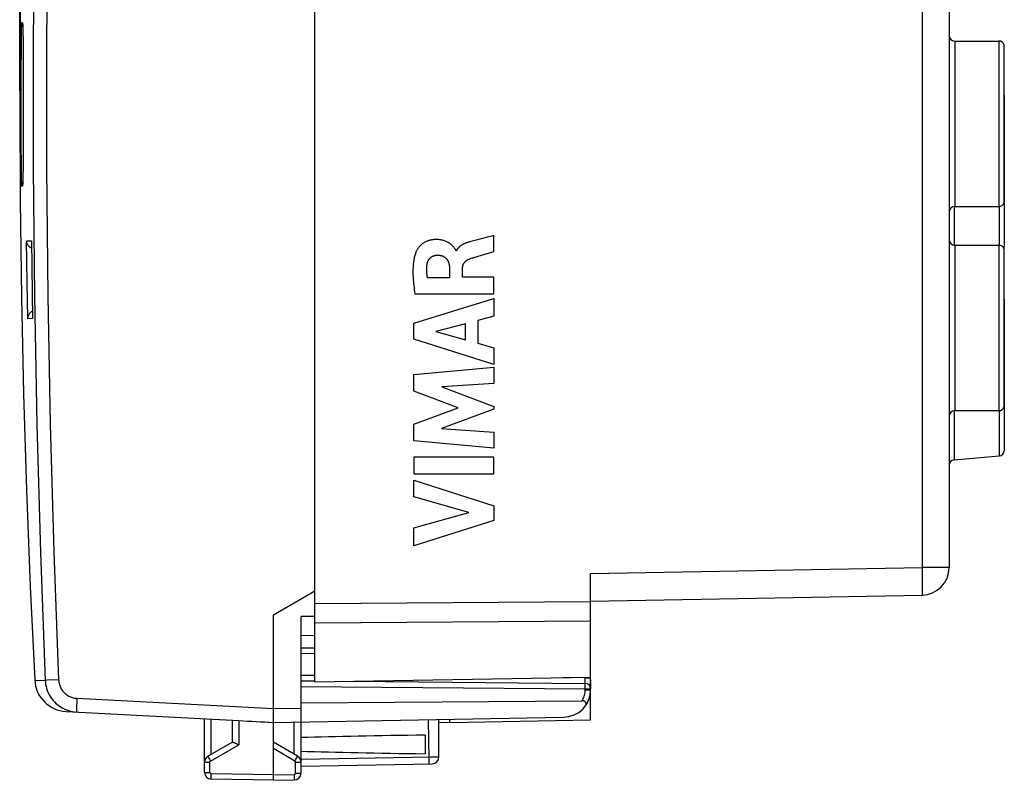
# Model space of a CAD drawing. Units: millimetres. Extents: x 90 to 217, y 79 to 153.
# Drawn here: x 90 to 126, y 79 to 107 of the extents above; entities that cross this region are included whole.
import ezdxf

# ---------------------------------------------------------------- set-up
doc = ezdxf.new("R2010")
doc.units = ezdxf.units.MM
doc.header["$LTSCALE"] = 16.335
doc.layers.get('0').update_dxf_attribs({"linetype": 'CONTINUOUS'})
for name, color, linetype in [('ASSI', 7, 'CONTINUOUS'), ('DRAFT', 7, 'CONTINUOUS'), ('RACCORDO', 7, 'CONTINUOUS')]:
    doc.layers.add(name, color=color, linetype=linetype)
doc.styles.get("Standard").update_dxf_attribs({"font": 'txt', "width": 0.8})
doc.dimstyles.new('DIMSTYLE_1', dxfattribs={"dimtxt": 3, "dimasz": 3, "dimexe": 0.18, "dimexo": 0.0625, "dimgap": 0.09, "dimtad": 1, "dimdsep": 46, "dimtxsty": 'STANDARD', "dimblk": '_FILLED', "dimblk1": '_FILLED', "dimblk2": '_FILLED', "dimcen": 0.09, "dimadec": 0, "dimazin": 0, "dimtfac": 1, "dimtofl": 0, "dimtmove": 0, "dimatfit": 3, "dimldrblk": '_FILLED', "dimfxl": 1, "dimtolj": 1, "dimarcsym": 0})

# ---------------------------------------------------------------- blocks, each defined once
blk = doc.blocks.new('_FILLED')
at = {"color": 0, "linetype": 'BYBLOCK'}
blk.add_solid([(0, 0), (-1, 0.317), (-1, -0.317)], dxfattribs=at)
blk = doc.blocks.new('*D3')
at = {"color": 7, "linetype": 'CONTINUOUS'}
for p, q in [((89.84, 104.018), (89.84, 150.412)), ((125.54, 116.56), (125.54, 150.412)), ((89.84, 148.912), (107.69, 148.912)), ((125.54, 148.912), (107.69, 148.912))]:
    blk.add_line(p, q, dxfattribs=at)
at = {"color": 7, "linetype": 'CONTINUOUS', "xscale": 3, "yscale": 3, "zscale": 3, "rotation": 180}
blk.add_blockref('_FILLED', (89.84, 148.912), dxfattribs=at)
at = {"color": 7, "linetype": 'CONTINUOUS', "xscale": 3, "yscale": 3, "zscale": 3}
blk.add_blockref('_FILLED', (125.54, 148.912), dxfattribs=at)
at = {"color": 7, "linetype": 'CONTINUOUS', "insert": (107.69, 152.662), "char_height": 3, "width": 8.35714, "attachment_point": 2, "line_spacing_factor": 0.9}
blk.add_mtext('35,7', dxfattribs=at)

msp = doc.modelspace()

# ---------------------------------------------------------------- linework, layer by layer
at = {"color": 253, "linetype": 'CONTINUOUS'}
for p, q in [((106.192, 98.547), (106.156, 98.537)), ((106.443, 98.614), (106.192, 98.547)), ((106.796, 98.706), (106.443, 98.614)), ((106.953, 98.747), (106.796, 98.706)), ((107.032, 98.768), (106.953, 98.747)), ((107.032, 98.186), (107.032, 98.768)), ((105.679, 98.213), (105.661, 98.213)), ((106.308, 97.973), (106.701, 98.09)), ((105.422, 97.585), (105.422, 97.239)), ((105.897, 97.259), (105.897, 97.584)), ((105.422, 97.239), (104.627, 97.239)), ((107.032, 97.259), (105.897, 97.259)), ((107.032, 96.657), (107.032, 97.259)), ((104.133, 95.589), (107.032, 96.479)), ((104.167, 96.657), (107.032, 96.657)), ((107.032, 96.479), (107.032, 95.841)), ((107.032, 95.841), (106.453, 95.684)), ((106.453, 95.684), (106.453, 94.86)), ((104.133, 95.004), (104.133, 95.589)), ((106.005, 95.563), (104.929, 95.285)), ((106.005, 94.984), (106.005, 95.563)), ((107.032, 94.094), (104.133, 95.004)), ((104.929, 95.285), (106.005, 94.984)), ((106.453, 94.86), (107.032, 94.693)), ((107.032, 94.693), (107.032, 94.094)), ((104.133, 93.728), (107.032, 93.999)), ((107.032, 93.999), (107.032, 93.407)), ((104.133, 93.129), (104.133, 93.728)), ((107.032, 93.407), (105.147, 93.283)), ((105.147, 93.283), (107.032, 92.563)), ((105.742, 92.524), (104.133, 93.129)), ((104.133, 91.925), (105.742, 92.524)), ((107.032, 92.478), (105.139, 91.768)), ((107.032, 92.563), (107.032, 92.478)), ((104.133, 91.32), (104.133, 91.925)), ((105.139, 91.768), (107.032, 91.637)), ((107.032, 91.637), (107.032, 91.058)), ((107.032, 91.058), (104.133, 91.32)), ((107.032, 90.732), (104.133, 90.732)), ((104.133, 90.732), (104.133, 90.127)), ((107.032, 90.127), (107.032, 90.732)), ((104.133, 90.127), (107.032, 90.127)), ((104.133, 89.903), (107.032, 88.97)), ((104.133, 89.298), (104.133, 89.903)), ((106.128, 88.728), (104.133, 89.298)), ((107.032, 88.97), (107.032, 88.437)), ((104.133, 88.175), (106.128, 88.728)), ((107.032, 88.437), (104.133, 87.518)), ((104.133, 87.518), (104.133, 88.175))]:
    msp.add_line(p, q, dxfattribs=at)
for points in [[(105.661, 98.213), (105.66, 98.22), (105.658, 98.226), (105.655, 98.233), (105.652, 98.239), (105.645, 98.252), (105.637, 98.264), (105.63, 98.276), (105.622, 98.288), (105.614, 98.299), (105.606, 98.311), (105.595, 98.326), (105.583, 98.34), (105.57, 98.354), (105.551, 98.375), (105.531, 98.395), (105.51, 98.415), (105.489, 98.433), (105.466, 98.451), (105.444, 98.468), (105.421, 98.484), (105.397, 98.5), (105.373, 98.514), (105.348, 98.528), (105.323, 98.54), (105.297, 98.552), (105.271, 98.563), (105.244, 98.573), (105.217, 98.582), (105.19, 98.59), (105.163, 98.598), (105.135, 98.604), (105.104, 98.61), (105.072, 98.615), (105.04, 98.618), (105.007, 98.621), (104.975, 98.623), (104.943, 98.623), (104.91, 98.622), (104.882, 98.621), (104.854, 98.619), (104.826, 98.616), (104.798, 98.612), (104.77, 98.607), (104.742, 98.601), (104.715, 98.595), (104.688, 98.587), (104.661, 98.579), (104.634, 98.569), (104.608, 98.559), (104.582, 98.548), (104.556, 98.535), (104.531, 98.522), (104.507, 98.508), (104.483, 98.493), (104.459, 98.477), (104.436, 98.46), (104.414, 98.443), (104.393, 98.424), (104.372, 98.405), (104.352, 98.385), (104.332, 98.365), (104.314, 98.344), (104.296, 98.322), (104.279, 98.299), (104.262, 98.276), (104.247, 98.252), (104.236, 98.232), (104.225, 98.212), (104.215, 98.192), (104.205, 98.171), (104.197, 98.15)], [(106.156, 98.537), (106.137, 98.532), (106.119, 98.526), (106.101, 98.521), (106.083, 98.515), (106.065, 98.51), (106.047, 98.503), (106.029, 98.497), (106.011, 98.49), (105.993, 98.484), (105.976, 98.476), (105.958, 98.468), (105.941, 98.46), (105.923, 98.452), (105.912, 98.446), (105.9, 98.439), (105.889, 98.433), (105.878, 98.426), (105.866, 98.419), (105.855, 98.412), (105.844, 98.405), (105.834, 98.397), (105.823, 98.39), (105.812, 98.382), (105.802, 98.373), (105.792, 98.365), (105.782, 98.356), (105.773, 98.347), (105.764, 98.338), (105.755, 98.329), (105.746, 98.32), (105.738, 98.31), (105.73, 98.3), (105.722, 98.29), (105.714, 98.279), (105.707, 98.269), (105.701, 98.258), (105.695, 98.247), (105.689, 98.236), (105.683, 98.224), (105.679, 98.213)], [(106.701, 98.09), (106.921, 98.154), (107.032, 98.186)], [(104.197, 98.15), (104.185, 98.115), (104.174, 98.079), (104.164, 98.043), (104.155, 98.006), (104.146, 97.969), (104.139, 97.932), (104.132, 97.895), (104.126, 97.858), (104.121, 97.82), (104.117, 97.783), (104.112, 97.736), (104.108, 97.689), (104.105, 97.642), (104.102, 97.595), (104.1, 97.548), (104.099, 97.501), (104.099, 97.453), (104.099, 97.406), (104.1, 97.344), (104.102, 97.281), (104.106, 97.218), (104.11, 97.155), (104.115, 97.093), (104.12, 97.03), (104.128, 96.955), (104.137, 96.88), (104.146, 96.806), (104.156, 96.731), (104.167, 96.657)], [(104.61, 97.713), (104.611, 97.725), (104.613, 97.736), (104.615, 97.747), (104.617, 97.758), (104.62, 97.769), (104.623, 97.78), (104.626, 97.791), (104.629, 97.801), (104.633, 97.812), (104.637, 97.823), (104.642, 97.833), (104.646, 97.844), (104.651, 97.854), (104.657, 97.864), (104.662, 97.874), (104.668, 97.884), (104.674, 97.893), (104.68, 97.903), (104.687, 97.912), (104.694, 97.921), (104.701, 97.93), (104.709, 97.938), (104.717, 97.947), (104.725, 97.955), (104.733, 97.962), (104.742, 97.97), (104.751, 97.977), (104.76, 97.984), (104.769, 97.99), (104.779, 97.997), (104.788, 98.003), (104.798, 98.008), (104.808, 98.014), (104.819, 98.019), (104.829, 98.024), (104.84, 98.028), (104.85, 98.032), (104.861, 98.036), (104.872, 98.04), (104.883, 98.043), (104.894, 98.045), (104.905, 98.048), (104.916, 98.05), (104.927, 98.052), (104.939, 98.053), (104.95, 98.054), (104.961, 98.055), (104.972, 98.055)], [(104.972, 98.055), (104.985, 98.055), (104.998, 98.055), (105.011, 98.055), (105.025, 98.054), (105.038, 98.053), (105.051, 98.052), (105.064, 98.051), (105.077, 98.049), (105.09, 98.047), (105.103, 98.044), (105.116, 98.042), (105.129, 98.038), (105.141, 98.035), (105.154, 98.031), (105.166, 98.027), (105.177, 98.022), (105.188, 98.017), (105.2, 98.012), (105.211, 98.006), (105.222, 98), (105.232, 97.994), (105.243, 97.987), (105.253, 97.98), (105.263, 97.973), (105.272, 97.965), (105.282, 97.957), (105.291, 97.949), (105.3, 97.941), (105.308, 97.932), (105.316, 97.923), (105.323, 97.914), (105.33, 97.905), (105.337, 97.896), (105.343, 97.886), (105.349, 97.877), (105.355, 97.867), (105.361, 97.857), (105.367, 97.845), (105.373, 97.833), (105.378, 97.821), (105.383, 97.808), (105.387, 97.796), (105.392, 97.783), (105.396, 97.77), (105.4, 97.755), (105.404, 97.74), (105.407, 97.725), (105.41, 97.71), (105.413, 97.694), (105.415, 97.679), (105.417, 97.663), (105.419, 97.648), (105.42, 97.632), (105.421, 97.616), (105.422, 97.601), (105.422, 97.585)], [(105.897, 97.584), (105.897, 97.594), (105.898, 97.604), (105.899, 97.614), (105.9, 97.625), (105.901, 97.635), (105.902, 97.645), (105.904, 97.655), (105.906, 97.665), (105.909, 97.675), (105.912, 97.684), (105.915, 97.694), (105.918, 97.703), (105.921, 97.712), (105.925, 97.72), (105.928, 97.729), (105.933, 97.737), (105.937, 97.746), (105.942, 97.754), (105.946, 97.762), (105.952, 97.77), (105.957, 97.777), (105.963, 97.785), (105.968, 97.792), (105.975, 97.8), (105.982, 97.808), (105.989, 97.816), (105.996, 97.823), (106.004, 97.83), (106.011, 97.837), (106.019, 97.844), (106.027, 97.851), (106.035, 97.857), (106.044, 97.863), (106.052, 97.869), (106.062, 97.876), (106.071, 97.882), (106.081, 97.888), (106.091, 97.893), (106.101, 97.898), (106.111, 97.904), (106.121, 97.908), (106.132, 97.913), (106.142, 97.917), (106.153, 97.922)], [(106.153, 97.922), (106.183, 97.933), (106.214, 97.943), (106.246, 97.954), (106.277, 97.963), (106.308, 97.973)], [(104.627, 97.239), (104.623, 97.263), (104.619, 97.286), (104.616, 97.31), (104.612, 97.333), (104.61, 97.357), (104.607, 97.381), (104.605, 97.404), (104.603, 97.428), (104.602, 97.452), (104.6, 97.476), (104.6, 97.499), (104.599, 97.523), (104.599, 97.547), (104.6, 97.571), (104.601, 97.595), (104.602, 97.619), (104.603, 97.642), (104.605, 97.666), (104.607, 97.69), (104.61, 97.713)]]:
    msp.add_lwpolyline(points, dxfattribs=at)
at = {"layer": 'ASSI', "color": 7, "linetype": 'CONTINUOUS'}
for p, q in [((100.54, 82.583), (100.54, 124.454)), ((123.54, 112.448), (123.54, 86.728)), ((123.74, 105.818), (125.34, 105.818)), ((125.534, 99.97), (125.534, 105.666)), ((125.54, 103.86), (125.54, 98.376)), ((123.74, 99.818), (125.34, 99.818)), ((123.74, 98.418), (125.34, 98.418)), ((125.534, 92.57), (125.534, 98.266)), ((125.54, 96.46), (125.54, 90.976)), ((123.74, 92.418), (125.34, 92.418)), ((123.722, 90.634), (125.357, 90.777)), ((110.54, 82.757), (110.54, 86.518)), ((99.04, 85.018), (100.54, 85.884)), ((110.54, 85.518), (122.557, 85.728)), ((99.039, 81.489), (99.04, 85.018)), ((100.54, 84.954), (100.04, 84.951)), ((100.04, 79.281), (100.04, 84.951)), ((100.04, 84.268), (100.54, 84.277)), ((100.54, 82.583), (110.54, 82.757)), ((110.54, 82.647), (110.54, 82.333)), ((110.54, 81.207), (110.54, 82.302)), ((91.519, 81.512), (97.785, 81.184)), ((99.038, 81.208), (99.039, 81.489)), ((96.54, 79.307), (96.54, 81.249)), ((97.54, 81.197), (97.54, 80.395)), ((98.831, 81.129), (99.04, 81.118)), ((99.038, 81.165), (99.038, 81.208)), ((99.04, 81.118), (109.557, 81.302)), ((99.04, 79.018), (99.04, 81.118)), ((105.04, 79.868), (105.04, 81.223)), ((105.04, 81.125), (105.44, 81.118)), ((105.44, 81.118), (105.44, 81.23)), ((105.44, 81.118), (110.54, 81.207)), ((96.665, 79.89), (97.544, 80.398)), ((99.915, 79.89), (99.04, 80.395)), ((104.54, 80.657), (104.54, 79.979)), ((97.761, 80.319), (97.785, 80.308)), ((100.04, 79.536), (104.794, 79.619)), ((99.04, 79.018), (96.785, 79.057)), ((99.04, 79.018), (99.794, 79.031))]:
    msp.add_line(p, q, dxfattribs=at)
at = {"layer": 'ASSI', "color": 253, "linetype": 'CONTINUOUS'}
for p, q in [((122.557, 107.178), (122.557, 86.728)), ((123.74, 105.818), (123.74, 99.818)), ((125.34, 105.818), (125.34, 99.818)), ((123.722, 99.818), (123.722, 98.419)), ((125.357, 99.818), (125.357, 98.418)), ((123.74, 98.418), (123.74, 92.418)), ((125.34, 98.418), (125.34, 92.418)), ((123.722, 92.418), (123.722, 90.634)), ((125.357, 92.418), (125.357, 90.777)), ((110.54, 86.518), (122.557, 86.728)), ((123.54, 86.728), (122.557, 86.728)), ((122.557, 86.728), (122.561, 86.492)), ((122.561, 86.492), (122.563, 86.27)), ((122.563, 86.27), (122.564, 86.11)), ((122.564, 86.11), (122.564, 86.004)), ((122.564, 86.004), (122.564, 85.913)), ((122.564, 85.913), (122.564, 85.862)), ((100.54, 85.432), (110.54, 85.505)), ((100.54, 84.725), (110.54, 84.798)), ((90.384, 82.648), (90.765, 82.64)), ((90.769, 82.64), (90.765, 82.64)), ((90.834, 82.643), (90.769, 82.64)), ((91.252, 82.661), (90.834, 82.643)), ((91.907, 81.821), (91.904, 81.742)), ((91.911, 81.905), (91.907, 81.821)), ((91.915, 81.991), (91.911, 81.905)), ((91.915, 81.991), (99.04, 81.618)), ((99.04, 81.618), (100.04, 81.635)), ((96.785, 79.96), (96.785, 81.236)), ((97.785, 81.184), (97.785, 80.308)), ((99.794, 79.96), (99.794, 81.131)), ((104.651, 81.216), (104.669, 79.789)), ((96.761, 79.717), (97.785, 80.308)), ((99.818, 79.717), (99.04, 80.167)), ((96.54, 79.674), (96.736, 79.674)), ((96.701, 79.822), (96.723, 79.783)), ((96.723, 79.783), (96.761, 79.717)), ((96.736, 79.307), (96.736, 79.674)), ((99.818, 79.717), (99.856, 79.783)), ((99.843, 79.674), (100.04, 79.674)), ((99.843, 79.281), (99.843, 79.674)), ((99.856, 79.783), (99.878, 79.822)), ((99.878, 79.822), (99.896, 79.854)), ((100.04, 79.786), (104.739, 79.867)), ((104.669, 79.789), (104.67, 79.741)), ((104.67, 79.741), (104.67, 79.699)), ((104.739, 79.867), (104.899, 79.869)), ((104.899, 79.869), (104.972, 79.869)), ((96.54, 79.307), (96.736, 79.307)), ((99.04, 79.218), (96.785, 79.257)), ((96.785, 79.206), (96.785, 79.257)), ((99.843, 79.281), (100.04, 79.281)), ((96.784, 79.157), (96.785, 79.206)), ((96.784, 79.116), (96.784, 79.157)), ((99.04, 79.218), (99.794, 79.231)), ((99.794, 79.231), (99.795, 79.179)), ((99.795, 79.179), (99.795, 79.131))]:
    msp.add_line(p, q, dxfattribs=at)
at = {"layer": 'ASSI', "color": 7, "linetype": 'CONTINUOUS'}
for points in [[(90.384, 124.388), (90.221, 120.98), (90.084, 117.489), (89.977, 113.996), (89.901, 110.503), (89.855, 107.009), (89.84, 103.515), (89.855, 100.021), (89.901, 96.527), (89.977, 93.033), (90.084, 89.541), (90.221, 86.049), (90.384, 82.648)], [(90.765, 82.64), (90.771, 82.566), (90.781, 82.493), (90.795, 82.421), (90.814, 82.349), (90.837, 82.279), (90.864, 82.211), (90.896, 82.144), (90.931, 82.08), (90.971, 82.017), (91.014, 81.957), (91.061, 81.9), (91.111, 81.846), (91.165, 81.796), (91.221, 81.748), (91.281, 81.704), (91.343, 81.664), (91.407, 81.628), (91.473, 81.596), (91.542, 81.567), (91.612, 81.544), (91.683, 81.524), (91.755, 81.509), (91.828, 81.498), (91.902, 81.492)], [(99.04, 81.118), (99.039, 81.12), (99.039, 81.126), (99.038, 81.135), (99.038, 81.148), (99.038, 81.165)], [(97.544, 80.398), (97.549, 80.4), (97.555, 80.4), (97.563, 80.399), (97.573, 80.397), (97.585, 80.393)], [(97.585, 80.393), (97.599, 80.389), (97.614, 80.383), (97.631, 80.377), (97.65, 80.369), (97.67, 80.36), (97.691, 80.351), (97.713, 80.341), (97.761, 80.319)]]:
    msp.add_lwpolyline(points, dxfattribs=at)
at = {"layer": 'ASSI', "color": 253, "linetype": 'CONTINUOUS'}
for points in [[(90.765, 124.396), (90.591, 119.758), (90.461, 115.119), (90.373, 110.479), (90.33, 105.839), (90.33, 101.198), (90.373, 96.557), (90.461, 91.917), (90.591, 87.278), (90.765, 82.64)], [(91.252, 124.375), (91.078, 119.741), (90.947, 115.107), (90.86, 110.472), (90.817, 105.836), (90.817, 101.2), (90.86, 96.564), (90.947, 91.929), (91.078, 87.295), (91.252, 82.661)], [(122.564, 85.862), (122.563, 85.818), (122.562, 85.8), (122.562, 85.783), (122.561, 85.768), (122.561, 85.756), (122.56, 85.746), (122.559, 85.738), (122.559, 85.732), (122.558, 85.729), (122.557, 85.728)], [(91.252, 82.661), (91.255, 82.618), (91.26, 82.576), (91.269, 82.534), (91.28, 82.492), (91.293, 82.451), (91.309, 82.411), (91.328, 82.372), (91.349, 82.334), (91.372, 82.298), (91.397, 82.263), (91.424, 82.23), (91.454, 82.198), (91.485, 82.168), (91.518, 82.141), (91.553, 82.115), (91.589, 82.092), (91.626, 82.07), (91.665, 82.052), (91.705, 82.035), (91.746, 82.021), (91.787, 82.01), (91.829, 82.001), (91.872, 81.995), (91.915, 81.991)], [(91.9, 81.639), (91.9, 81.609), (91.899, 81.583), (91.899, 81.559), (91.899, 81.539), (91.899, 81.522), (91.899, 81.509), (91.9, 81.5), (91.901, 81.494), (91.902, 81.492)], [(91.904, 81.742), (91.902, 81.705), (91.9, 81.639)], [(96.665, 79.89), (96.665, 79.889), (96.667, 79.884), (96.671, 79.877), (96.677, 79.867), (96.684, 79.854), (96.701, 79.822)], [(96.736, 79.674), (96.736, 79.676), (96.736, 79.678), (96.737, 79.68), (96.737, 79.682), (96.737, 79.684), (96.738, 79.687), (96.739, 79.689), (96.739, 79.691), (96.74, 79.694), (96.741, 79.696), (96.742, 79.698), (96.744, 79.7), (96.745, 79.702), (96.747, 79.705), (96.749, 79.707), (96.75, 79.709), (96.752, 79.711), (96.754, 79.712), (96.757, 79.714), (96.759, 79.716), (96.761, 79.717)], [(99.843, 79.674), (99.843, 79.678), (99.842, 79.682), (99.841, 79.687), (99.84, 79.691), (99.838, 79.695), (99.836, 79.699), (99.834, 79.702), (99.831, 79.706), (99.829, 79.709), (99.825, 79.712), (99.822, 79.715), (99.818, 79.717)], [(99.896, 79.854), (99.903, 79.867), (99.908, 79.877), (99.912, 79.884), (99.914, 79.889), (99.915, 79.89)], [(104.67, 79.699), (104.67, 79.664), (104.67, 79.65), (104.67, 79.638), (104.669, 79.629), (104.669, 79.622), (104.669, 79.618), (104.668, 79.616)], [(104.972, 79.869), (105.007, 79.869), (105.02, 79.869), (105.03, 79.869), (105.036, 79.869), (105.039, 79.869), (105.04, 79.868)], [(96.785, 79.257), (96.783, 79.257), (96.781, 79.258), (96.779, 79.258), (96.777, 79.258), (96.775, 79.259), (96.772, 79.259), (96.77, 79.26), (96.768, 79.261), (96.766, 79.262), (96.763, 79.263), (96.761, 79.264), (96.759, 79.266), (96.757, 79.267), (96.755, 79.269), (96.753, 79.27), (96.751, 79.272), (96.749, 79.274), (96.747, 79.276), (96.745, 79.279), (96.744, 79.281), (96.742, 79.283), (96.741, 79.286), (96.74, 79.288), (96.739, 79.291), (96.738, 79.294), (96.737, 79.296), (96.737, 79.299), (96.736, 79.302), (96.736, 79.305), (96.736, 79.307)], [(99.794, 79.231), (99.799, 79.232), (99.804, 79.232), (99.809, 79.234), (99.814, 79.236), (99.819, 79.238), (99.823, 79.241), (99.827, 79.244), (99.831, 79.248), (99.834, 79.252), (99.837, 79.256), (99.839, 79.261), (99.841, 79.266), (99.842, 79.271), (99.843, 79.276), (99.843, 79.281)], [(96.785, 79.057), (96.785, 79.059), (96.785, 79.064), (96.784, 79.073), (96.784, 79.084), (96.784, 79.099), (96.784, 79.116)], [(99.795, 79.131), (99.795, 79.09), (99.795, 79.073), (99.795, 79.058), (99.795, 79.046), (99.795, 79.038), (99.794, 79.033), (99.794, 79.031)]]:
    msp.add_lwpolyline(points, dxfattribs=at)
at = {"layer": 'ASSI', "color": 7, "linetype": 'CONTINUOUS'}
for centre, radius, start, end in [((123.74, 106.018), 0.2, 180, 270), ((125.34, 105.618), 0.2, 13.847, 90), ((125.34, 103.86), 0.2, 360, 13.7089), ((125.34, 100.018), 0.2, 270, 346.153), ((123.74, 99.618), 0.2, 90, 180), ((123.74, 98.618), 0.2, 180, 270), ((125.34, 98.218), 0.2, 13.847, 90), ((125.34, 98.376), 0.2, 336.682, 0.0001), ((125.34, 96.46), 0.2, 360, 13.7089), ((125.34, 92.618), 0.2, 270, 346.153), ((123.74, 92.218), 0.2, 90, 180), ((125.34, 90.976), 0.2, 275, 0.0001), ((123.74, 90.435), 0.2, 95, 179.9996), ((122.54, 86.728), 1, 271, 360), ((91.583, 82.711), 1.2, 182.9908, 267), ((109.54, 82.302), 1, 326.6237, 356.4582), ((96.79, 79.674), 0.25, 120, 180.0003), ((99.79, 79.674), 0.25, 0, 59.9962), ((104.79, 79.868), 0.25, 271, 360), ((96.79, 79.307), 0.25, 180, 268.9994), ((99.79, 79.281), 0.25, 271, 359.9994)]:
    msp.add_arc(centre, radius, start, end, dxfattribs=at)
for centre, major_axis, ratio, start_param, end_param in [((99.059, 81.618), (57.288, -3.002), 0.008716, 4.690605, 4.712503), ((122.187, 80.318), (26.33, 0), 0.017368, 2.305328, 2.570193), ((122.187, 80.318), (26.33, 0), 0.017368, -2.570193, -2.305328)]:
    msp.add_ellipse(centre, major_axis=major_axis, ratio=ratio, start_param=start_param, end_param=end_param, dxfattribs=at)
at = {"layer": 'DRAFT', "color": 253, "linetype": 'CONTINUOUS'}
msp.add_line((122.557, 107.178), (122.557, 86.728), dxfattribs=at)
at = {"layer": 'DRAFT', "color": 7, "linetype": 'CONTINUOUS'}
for p, q in [((123.722, 90.634), (125.357, 90.777)), ((100.54, 82.583), (110.54, 82.757)), ((110.54, 81.207), (110.54, 82.302)), ((105.04, 81.125), (105.44, 81.118)), ((105.44, 81.118), (105.44, 81.23)), ((105.44, 81.118), (110.54, 81.207))]:
    msp.add_line(p, q, dxfattribs=at)
at = {"layer": 'RACCORDO', "color": 7, "linetype": 'CONTINUOUS'}
for p, q in [((100.54, 85.02), (100.54, 122.017)), ((123.54, 112.448), (123.54, 86.728)), ((89.947, 106.421), (89.948, 106.415)), ((89.948, 106.415), (89.948, 106.407)), ((89.948, 106.407), (89.949, 106.397)), ((89.949, 106.397), (89.949, 106.386)), ((89.949, 106.386), (89.95, 106.368)), ((89.952, 106.327), (89.946, 106.336)), ((89.95, 106.368), (89.951, 106.346)), ((89.951, 106.346), (89.952, 106.313)), ((89.952, 106.313), (89.954, 106.263)), ((89.954, 106.263), (89.955, 106.192)), ((89.955, 106.192), (89.958, 106.075)), ((89.958, 106.075), (89.961, 105.893)), ((89.961, 105.893), (89.964, 105.618)), ((89.964, 105.618), (89.967, 105.278)), ((125.534, 99.97), (125.534, 105.666)), ((89.967, 105.278), (89.969, 104.834)), ((89.969, 104.834), (89.971, 104.088)), ((89.971, 104.088), (89.971, 102.815)), ((125.54, 103.86), (125.54, 98.376)), ((89.971, 102.815), (89.969, 102.282)), ((89.969, 102.282), (89.967, 101.828)), ((89.967, 101.828), (89.964, 101.478)), ((89.964, 101.478), (89.961, 101.189)), ((89.961, 101.189), (89.958, 100.976)), ((89.952, 100.709), (89.946, 100.7)), ((89.951, 100.689), (89.95, 100.666)), ((89.952, 100.724), (89.951, 100.689)), ((89.954, 100.777), (89.952, 100.724)), ((89.956, 100.852), (89.954, 100.777)), ((89.958, 100.976), (89.956, 100.852)), ((89.947, 100.613), (89.947, 100.61)), ((89.949, 100.636), (89.948, 100.627)), ((89.95, 100.666), (89.949, 100.647)), ((89.949, 100.647), (89.949, 100.636)), ((90.266, 98.568), (90.266, 98.575)), ((90.266, 98.568), (90.277, 97.664)), ((125.534, 92.57), (125.534, 98.266)), ((90.277, 97.664), (90.29, 96.671)), ((90.29, 96.671), (90.304, 95.761)), ((125.54, 96.46), (125.54, 90.976)), ((90.304, 95.761), (90.304, 95.753)), ((110.54, 82.302), (110.54, 86.518)), ((110.54, 85.518), (122.557, 85.728)), ((100.54, 82.583), (100.54, 84.825)), ((100.04, 83.822), (100.54, 83.818)), ((100.04, 82.622), (100.54, 82.618)), ((101.897, 82.606), (110.341, 82.533)), ((100.04, 81.825), (110.235, 81.899))]:
    msp.add_line(p, q, dxfattribs=at)
at = {"layer": 'RACCORDO', "color": 253, "linetype": 'CONTINUOUS'}
for p, q in [((89.903, 105.934), (89.907, 106.484)), ((89.907, 106.484), (89.941, 106.483)), ((89.95, 106.386), (89.95, 106.368)), ((89.951, 106.354), (89.951, 106.351)), ((89.951, 106.351), (89.951, 106.346)), ((89.952, 106.313), (89.953, 106.309)), ((89.955, 106.202), (89.955, 106.192)), ((89.956, 106.151), (89.957, 106.138)), ((89.963, 105.687), (89.964, 105.618)), ((123.74, 105.818), (123.74, 99.818)), ((125.34, 105.818), (125.34, 99.818)), ((89.966, 105.318), (89.967, 105.278)), ((89.969, 104.893), (89.969, 104.834)), ((89.971, 104.273), (89.971, 104.133)), ((89.971, 104.111), (89.971, 104.088)), ((89.969, 102.321), (89.969, 102.282)), ((89.967, 101.88), (89.967, 101.828)), ((89.964, 101.486), (89.964, 101.478)), ((89.962, 101.259), (89.961, 101.189)), ((89.961, 101.167), (89.961, 101.159)), ((89.951, 100.681), (89.95, 100.654)), ((89.952, 100.714), (89.951, 100.69)), ((89.951, 100.69), (89.951, 100.689)), ((89.954, 100.784), (89.954, 100.777)), ((89.958, 100.984), (89.958, 100.976)), ((89.941, 100.553), (89.907, 100.553)), ((123.722, 99.818), (123.722, 98.419)), ((125.357, 99.818), (125.357, 98.418)), ((90.1, 97.799), (90.09, 98.575)), ((90.09, 98.575), (90.266, 98.575)), ((90.266, 98.575), (90.266, 98.568)), ((123.74, 98.418), (123.74, 92.418)), ((125.34, 98.418), (125.34, 92.418)), ((90.11, 97.081), (90.1, 97.799)), ((90.12, 96.407), (90.11, 97.081)), ((90.131, 95.752), (90.12, 96.407)), ((90.304, 95.753), (90.131, 95.752)), ((90.304, 95.761), (90.304, 95.753)), ((123.722, 92.418), (123.722, 90.634)), ((125.357, 92.418), (125.357, 90.777)), ((110.54, 86.518), (122.557, 86.728)), ((123.54, 86.728), (122.557, 86.728)), ((122.557, 86.728), (122.561, 86.492)), ((122.561, 86.492), (122.563, 86.27)), ((122.563, 86.27), (122.564, 86.11)), ((122.564, 86.11), (122.564, 86.004)), ((122.564, 86.004), (122.564, 85.913)), ((122.564, 85.913), (122.564, 85.862)), ((100.54, 85.432), (110.54, 85.505)), ((100.54, 84.725), (110.54, 84.798)), ((100.04, 83.623), (100.54, 83.618)), ((100.54, 82.818), (100.04, 82.822)), ((110.341, 82.733), (109.536, 82.74)), ((110.341, 82.733), (110.341, 82.754)), ((110.341, 82.733), (110.54, 82.733)), ((110.342, 82.633), (110.341, 82.733)), ((110.342, 82.579), (110.342, 82.633)), ((110.343, 82.466), (110.343, 82.494)), ((100.04, 82.422), (110.343, 82.333)), ((110.344, 82.433), (110.343, 82.466)), ((110.343, 82.374), (110.344, 82.433)), ((110.343, 82.333), (110.343, 82.374)), ((110.343, 82.333), (110.54, 82.333)), ((110.343, 82.302), (110.343, 82.333)), ((110.343, 82.302), (110.54, 82.302))]:
    msp.add_line(p, q, dxfattribs=at)
at = {"layer": 'RACCORDO', "color": 7, "linetype": 'CONTINUOUS'}
for points in [[(89.946, 106.336), (89.937, 106.354), (89.929, 106.372), (89.922, 106.391), (89.916, 106.41), (89.912, 106.428), (89.909, 106.447), (89.908, 106.465), (89.907, 106.484)], [(89.946, 106.43), (89.946, 106.43), (89.947, 106.429), (89.947, 106.428), (89.947, 106.426), (89.947, 106.424), (89.947, 106.421)], [(89.946, 100.7), (89.937, 100.682), (89.929, 100.664), (89.922, 100.645), (89.916, 100.627), (89.912, 100.608), (89.909, 100.589), (89.908, 100.571), (89.907, 100.553)], [(89.948, 100.627), (89.947, 100.619), (89.947, 100.616), (89.947, 100.613)], [(90.269, 98.307), (90.262, 98.31), (90.241, 98.321), (90.221, 98.334), (90.203, 98.348), (90.186, 98.363), (90.171, 98.378), (90.157, 98.394), (90.144, 98.411), (90.133, 98.429), (90.123, 98.446), (90.115, 98.464), (90.108, 98.483), (90.102, 98.501), (90.097, 98.52), (90.094, 98.538), (90.091, 98.557), (90.09, 98.575)], [(90.3, 96.025), (90.295, 96.022), (90.274, 96.01), (90.255, 95.997), (90.237, 95.982), (90.22, 95.967), (90.206, 95.951), (90.192, 95.935), (90.18, 95.917), (90.17, 95.9), (90.16, 95.882), (90.152, 95.863), (90.146, 95.845), (90.14, 95.826), (90.136, 95.808), (90.133, 95.789), (90.132, 95.771), (90.131, 95.752)], [(110.34, 81.703), (110.352, 81.72), (110.361, 81.736), (110.368, 81.753), (110.373, 81.769), (110.375, 81.786), (110.375, 81.801), (110.373, 81.816), (110.369, 81.829), (110.363, 81.842), (110.355, 81.854), (110.345, 81.864), (110.333, 81.873), (110.32, 81.881), (110.305, 81.888), (110.289, 81.893), (110.272, 81.896), (110.254, 81.898), (110.235, 81.899)]]:
    msp.add_lwpolyline(points, dxfattribs=at)
at = {"layer": 'RACCORDO', "color": 253, "linetype": 'CONTINUOUS'}
for points in [[(89.941, 106.483), (89.942, 106.452), (89.947, 106.421), (89.947, 106.418)], [(89.941, 106.483), (89.942, 106.483), (89.943, 106.478), (89.944, 106.469), (89.946, 106.455), (89.947, 106.438), (89.948, 106.415), (89.949, 106.386)], [(89.907, 100.553), (89.904, 101.005), (89.901, 101.463), (89.899, 101.927), (89.898, 102.396), (89.897, 102.871), (89.896, 103.356), (89.896, 103.85), (89.897, 104.354), (89.898, 104.869), (89.901, 105.396), (89.903, 105.934)], [(89.953, 100.765), (89.953, 100.733), (89.952, 100.724)], [(89.949, 100.647), (89.948, 100.624), (89.947, 100.6), (89.946, 100.582), (89.944, 100.568), (89.943, 100.559), (89.942, 100.554), (89.941, 100.553)], [(89.941, 100.553), (89.942, 100.584), (89.947, 100.615), (89.947, 100.618)], [(122.564, 85.862), (122.563, 85.818), (122.562, 85.8), (122.562, 85.783), (122.561, 85.768), (122.561, 85.756), (122.56, 85.746), (122.559, 85.738), (122.559, 85.732), (122.558, 85.729), (122.557, 85.728)], [(110.341, 82.533), (110.342, 82.533), (110.342, 82.536), (110.342, 82.539), (110.342, 82.545), (110.342, 82.551), (110.342, 82.559), (110.342, 82.579)], [(110.343, 82.494), (110.343, 82.506), (110.343, 82.515), (110.342, 82.523), (110.342, 82.528), (110.342, 82.531), (110.341, 82.533)], [(110.235, 81.899), (110.256, 81.938), (110.275, 81.978), (110.292, 82.02), (110.307, 82.063), (110.319, 82.108), (110.329, 82.154), (110.337, 82.202), (110.341, 82.251), (110.343, 82.302)]]:
    msp.add_lwpolyline(points, dxfattribs=at)
at = {"layer": 'RACCORDO', "color": 7, "linetype": 'CONTINUOUS'}
for centre, radius, start, end in [((123.74, 106.018), 0.2, 180, 270), ((125.34, 105.618), 0.2, 13.847, 90), ((125.34, 103.86), 0.2, 360, 13.7089), ((125.34, 100.018), 0.2, 270, 346.153), ((123.74, 99.618), 0.2, 90, 180), ((123.74, 98.618), 0.2, 180, 270), ((125.34, 98.218), 0.2, 13.847, 90), ((125.34, 98.376), 0.2, 336.682, 0.0001), ((125.34, 96.46), 0.2, 360, 13.7089), ((125.34, 92.618), 0.2, 270, 346.153), ((123.74, 92.218), 0.2, 90, 180), ((125.34, 90.976), 0.2, 275, 0.0001), ((123.74, 90.435), 0.2, 95, 179.9996), ((122.54, 86.728), 1, 271, 360), ((110.34, 82.333), 0.2, 0, 89.5), ((109.54, 82.302), 1, 271, 360)]:
    msp.add_arc(centre, radius, start, end, dxfattribs=at)

# ---------------------------------------------------------------- dimensions: what is measured, and where the dimension line sits
at = {"color": 7, "linetype": 'CONTINUOUS'}
dim = msp.add_linear_dim(base=(89.84, 148.912), p1=(125.54, 116.56), p2=(89.84, 104.018), angle=180, dimstyle='DIMSTYLE_1', dxfattribs=at)
dim.commit()
dim.dimension.update_dxf_attribs({"geometry": '*D3', "text_midpoint": (103.511, 151.162), "dimtype": 160})

doc.saveas('drawing.dxf')
